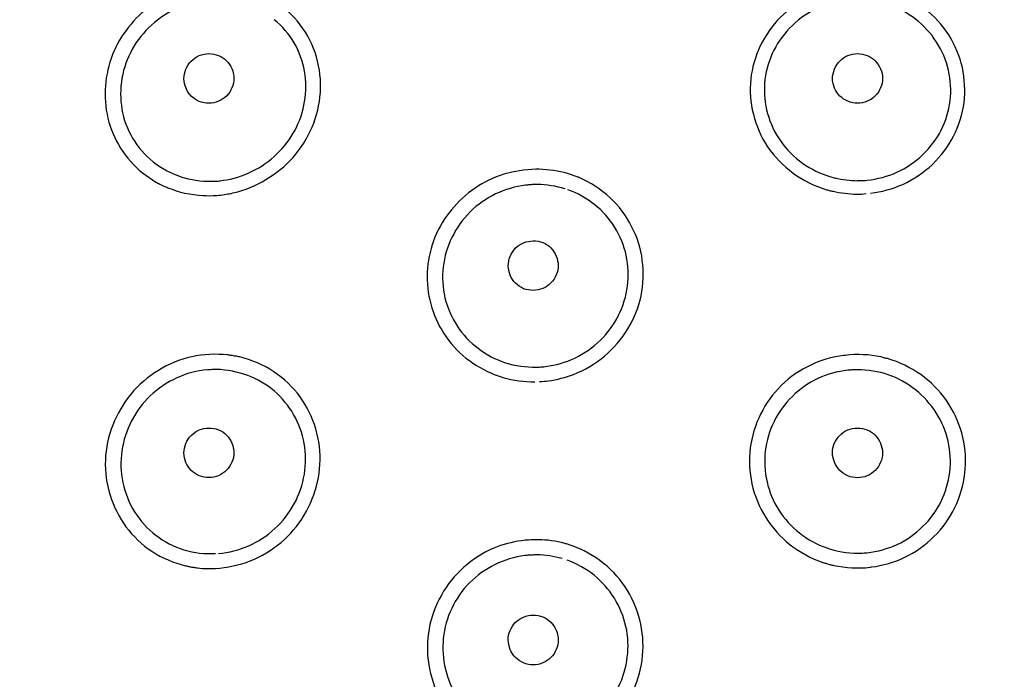
# Model space of a CAD drawing. Units: millimetres. Extents: x 20 to 995, y 27 to 1444.
# Drawn here: x 220 to 240, y 1013 to 1026 of the extents above; entities that cross this region are included whole.
import ezdxf

# ---------------------------------------------------------------- set-up
doc = ezdxf.new("R2010")
doc.units = ezdxf.units.MM
doc.header["$LTSCALE"] = 50.8
doc.layers.add('MODEL', color=7, linetype='Continuous')

msp = doc.modelspace()

# ---------------------------------------------------------------- linework, layer by layer
at = {"layer": 'MODEL', "lineweight": -3}
for points, knots in [([(273.712, 1009.153), (273.712, 1009.153), (273.709, 1009.247), (273.709, 1009.247), (273.709, 1009.247), (272.965, 1016.17), (272.965, 1016.17), (270.569, 1031.273), (263.291, 1042.113), (247.719, 1045.473), (247.719, 1045.473), (241.253, 1046.38), (241.253, 1046.38), (241.253, 1046.38), (234.549, 1046.456), (234.549, 1046.456), (218.767, 1045.644), (207.682, 1038.599), (203.11, 1023.087), (203.11, 1023.087), (201.633, 1016.573), (201.633, 1016.573), (201.633, 1016.573), (200.976, 1010.708), (200.976, 1010.708)], [0, 0, 0, 0, 1, 1, 1, 2, 2, 2, 3, 3, 3, 4, 4, 4, 5, 5, 5, 6, 6, 6, 7, 7, 7, 8, 8, 8, 8]), ([(237.604, 1046.513), (237.604, 1046.513), (231.18, 1046.178), (231.18, 1046.178), (216.16, 1044.432), (206.713, 1036.546), (202.775, 1021.914), (202.775, 1021.914), (201.477, 1015.63), (201.477, 1015.63)], [0, 0, 0, 0, 1, 1, 1, 2, 2, 2, 3, 3, 3, 3]), ([(273.489, 994.729), (273.489, 994.729), (273.862, 1001.667), (273.862, 1001.667), (274.248, 1023.308), (268.397, 1043.017), (243.976, 1046.104), (243.976, 1046.104), (237.604, 1046.513), (237.604, 1046.513)], [0, 0, 0, 0, 1, 1, 1, 2, 2, 2, 3, 3, 3, 3]), ([(223.957, 1026.988), (223.755, 1026.94), (223.556, 1026.866), (223.369, 1026.772), (223.185, 1026.67), (223.017, 1026.548), (222.866, 1026.408), (222.718, 1026.258), (222.583, 1026.093), (222.477, 1025.911), (222.369, 1025.725), (222.29, 1025.523), (222.242, 1025.314), (222.191, 1025.104), (222.176, 1024.885), (222.191, 1024.674), (222.209, 1024.453), (222.26, 1024.237), (222.345, 1024.035), (222.432, 1023.836), (222.549, 1023.646), (222.694, 1023.484), (222.842, 1023.316), (223.017, 1023.179), (223.206, 1023.066)], [0, 0, 0, 0, 1, 1, 1, 2, 2, 2, 3, 3, 3, 4, 4, 4, 5, 5, 5, 6, 6, 6, 7, 7, 7, 8, 8, 8, 8]), ([(237.007, 1026.988), (236.79, 1026.96), (236.574, 1026.903), (236.375, 1026.815), (236.161, 1026.717), (235.962, 1026.589), (235.784, 1026.427), (235.612, 1026.269), (235.471, 1026.084), (235.359, 1025.874), (235.251, 1025.669), (235.174, 1025.442), (235.139, 1025.214), (235.106, 1024.984), (235.111, 1024.743), (235.16, 1024.513), (235.209, 1024.282), (235.296, 1024.055), (235.417, 1023.85), (235.546, 1023.64), (235.712, 1023.458), (235.905, 1023.302), (236.094, 1023.148), (236.32, 1023.026), (236.558, 1022.946)], [0, 0, 0, 0, 1, 1, 1, 2, 2, 2, 3, 3, 3, 4, 4, 4, 5, 5, 5, 6, 6, 6, 7, 7, 7, 8, 8, 8, 8]), ([(224.161, 1026.711), (223.957, 1026.684), (223.755, 1026.619), (223.565, 1026.525), (223.378, 1026.431), (223.206, 1026.307), (223.059, 1026.161), (222.911, 1026.016), (222.788, 1025.847), (222.694, 1025.658), (222.604, 1025.477), (222.537, 1025.278), (222.513, 1025.071), (222.486, 1024.866), (222.495, 1024.653), (222.537, 1024.451), (222.583, 1024.249), (222.664, 1024.056), (222.78, 1023.88), (222.893, 1023.704), (223.041, 1023.55), (223.209, 1023.425)], [0, 0, 0, 0, 1, 1, 1, 2, 2, 2, 3, 3, 3, 4, 4, 4, 5, 5, 5, 6, 6, 6, 7, 7, 7, 7]), ([(224.845, 1022.871), (225.07, 1022.933), (225.288, 1023.033), (225.484, 1023.161), (225.683, 1023.289), (225.861, 1023.445), (226.011, 1023.627), (226.162, 1023.815), (226.284, 1024.025), (226.368, 1024.249), (226.453, 1024.471), (226.501, 1024.71), (226.504, 1024.949), (226.51, 1025.193), (226.474, 1025.432), (226.396, 1025.662), (226.317, 1025.892), (226.195, 1026.103), (226.042, 1026.293), (225.885, 1026.481), (225.689, 1026.643), (225.478, 1026.765)], [0, 0, 0, 0, 1, 1, 1, 2, 2, 2, 3, 3, 3, 4, 4, 4, 5, 5, 5, 6, 6, 6, 7, 7, 7, 7]), ([(237.077, 1026.717), (236.872, 1026.697), (236.667, 1026.643), (236.477, 1026.555), (236.287, 1026.467), (236.113, 1026.354), (235.962, 1026.205), (235.811, 1026.063), (235.685, 1025.893), (235.591, 1025.713), (235.498, 1025.529), (235.441, 1025.328), (235.413, 1025.125), (235.389, 1024.922), (235.401, 1024.713), (235.447, 1024.517), (235.492, 1024.315), (235.573, 1024.122), (235.685, 1023.951), (235.796, 1023.775), (235.941, 1023.619), (236.103, 1023.491)], [0, 0, 0, 0, 1, 1, 1, 2, 2, 2, 3, 3, 3, 4, 4, 4, 5, 5, 5, 6, 6, 6, 7, 7, 7, 7]), ([(237.529, 1022.844), (237.752, 1022.869), (237.972, 1022.929), (238.176, 1023.02), (238.396, 1023.122), (238.595, 1023.256), (238.77, 1023.421), (238.942, 1023.586), (239.089, 1023.776), (239.192, 1023.988), (239.3, 1024.197), (239.373, 1024.427), (239.403, 1024.659), (239.433, 1024.893), (239.418, 1025.132), (239.37, 1025.362), (239.318, 1025.59), (239.222, 1025.813), (239.098, 1026.016), (238.969, 1026.218), (238.806, 1026.397), (238.616, 1026.545), (238.423, 1026.695), (238.207, 1026.812), (237.981, 1026.886)], [0, 0, 0, 0, 1, 1, 1, 2, 2, 2, 3, 3, 3, 4, 4, 4, 5, 5, 5, 6, 6, 6, 7, 7, 7, 8, 8, 8, 8]), ([(237.462, 1023.104), (237.667, 1023.124), (237.869, 1023.181), (238.059, 1023.263), (238.249, 1023.351), (238.423, 1023.468), (238.574, 1023.615), (238.725, 1023.755), (238.851, 1023.925), (238.948, 1024.11), (239.037, 1024.295), (239.098, 1024.491), (239.126, 1024.696), (239.15, 1024.9), (239.135, 1025.108), (239.092, 1025.307), (239.044, 1025.511), (238.963, 1025.699), (238.851, 1025.873), (238.74, 1026.051), (238.595, 1026.204), (238.433, 1026.332), (238.265, 1026.46), (238.08, 1026.56), (237.884, 1026.626)], [0, 0, 0, 0, 1, 1, 1, 2, 2, 2, 3, 3, 3, 4, 4, 4, 5, 5, 5, 6, 6, 6, 7, 7, 7, 8, 8, 8, 8]), ([(224.55, 1023.101), (224.749, 1023.127), (224.948, 1023.189), (225.135, 1023.283), (225.315, 1023.371), (225.483, 1023.488), (225.629, 1023.63), (225.773, 1023.769), (225.9, 1023.931), (225.993, 1024.11), (226.09, 1024.289), (226.153, 1024.482), (226.186, 1024.679), (226.221, 1024.882), (226.221, 1025.085), (226.186, 1025.287), (226.15, 1025.486), (226.078, 1025.679), (225.978, 1025.855), (225.873, 1026.036), (225.737, 1026.191), (225.578, 1026.322)], [0, 0, 0, 0, 1, 1, 1, 2, 2, 2, 3, 3, 3, 4, 4, 4, 5, 5, 5, 6, 6, 6, 7, 7, 7, 7]), ([(224.267, 1024.646), (224.204, 1024.646), (224.134, 1024.66), (224.074, 1024.683), (224.014, 1024.708), (223.96, 1024.743), (223.913, 1024.791), (223.869, 1024.836), (223.83, 1024.89), (223.809, 1024.949), (223.782, 1025.01), (223.767, 1025.075), (223.767, 1025.138), (223.767, 1025.206), (223.782, 1025.266), (223.803, 1025.328), (223.827, 1025.388), (223.866, 1025.447), (223.911, 1025.49), (223.96, 1025.538), (224.014, 1025.578), (224.074, 1025.601), (224.134, 1025.629), (224.204, 1025.642), (224.267, 1025.642)], [0, 0, 0, 0, 1, 1, 1, 2, 2, 2, 3, 3, 3, 4, 4, 4, 5, 5, 5, 6, 6, 6, 7, 7, 7, 8, 8, 8, 8]), ([(224.267, 1025.642), (224.333, 1025.642), (224.396, 1025.627), (224.46, 1025.605), (224.52, 1025.577), (224.574, 1025.545), (224.619, 1025.496), (224.665, 1025.452), (224.701, 1025.398), (224.728, 1025.341), (224.75, 1025.281), (224.767, 1025.213), (224.767, 1025.15), (224.767, 1025.085), (224.755, 1025.017), (224.728, 1024.957), (224.704, 1024.9), (224.668, 1024.841), (224.625, 1024.795), (224.577, 1024.75), (224.52, 1024.713), (224.46, 1024.687), (224.396, 1024.659), (224.333, 1024.645), (224.267, 1024.645)], [0, 0, 0, 0, 1, 1, 1, 2, 2, 2, 3, 3, 3, 4, 4, 4, 5, 5, 5, 6, 6, 6, 7, 7, 7, 8, 8, 8, 8]), ([(237.27, 1024.646), (237.206, 1024.646), (237.137, 1024.66), (237.077, 1024.686), (237.016, 1024.711), (236.962, 1024.746), (236.914, 1024.791), (236.869, 1024.836), (236.83, 1024.893), (236.809, 1024.949), (236.784, 1025.01), (236.766, 1025.078), (236.766, 1025.141), (236.766, 1025.206), (236.781, 1025.27), (236.809, 1025.331), (236.83, 1025.391), (236.869, 1025.45), (236.911, 1025.493), (236.959, 1025.541), (237.013, 1025.578), (237.074, 1025.604), (237.137, 1025.629), (237.203, 1025.642), (237.27, 1025.642)], [0, 0, 0, 0, 1, 1, 1, 2, 2, 2, 3, 3, 3, 4, 4, 4, 5, 5, 5, 6, 6, 6, 7, 7, 7, 8, 8, 8, 8]), ([(237.27, 1025.642), (237.333, 1025.642), (237.402, 1025.627), (237.462, 1025.605), (237.523, 1025.577), (237.577, 1025.54), (237.624, 1025.496), (237.667, 1025.449), (237.703, 1025.395), (237.73, 1025.334), (237.755, 1025.273), (237.77, 1025.21), (237.77, 1025.145), (237.77, 1025.078), (237.758, 1025.017), (237.73, 1024.957), (237.709, 1024.897), (237.67, 1024.841), (237.624, 1024.795), (237.58, 1024.747), (237.523, 1024.71), (237.462, 1024.687), (237.402, 1024.659), (237.333, 1024.645), (237.27, 1024.645)], [0, 0, 0, 0, 1, 1, 1, 2, 2, 2, 3, 3, 3, 4, 4, 4, 5, 5, 5, 6, 6, 6, 7, 7, 7, 8, 8, 8, 8]), ([(230.18, 1023.222), (229.975, 1023.157), (229.779, 1023.063), (229.601, 1022.946), (229.421, 1022.824), (229.264, 1022.676), (229.128, 1022.506), (228.991, 1022.345), (228.878, 1022.156), (228.797, 1021.961), (228.719, 1021.761), (228.669, 1021.552), (228.649, 1021.338), (228.631, 1021.124), (228.646, 1020.908), (228.695, 1020.701), (228.743, 1020.49), (228.821, 1020.287), (228.933, 1020.102), (229.044, 1019.909), (229.184, 1019.74), (229.354, 1019.591), (229.526, 1019.442), (229.722, 1019.323), (229.93, 1019.232)], [0, 0, 0, 0, 1, 1, 1, 2, 2, 2, 3, 3, 3, 4, 4, 4, 5, 5, 5, 6, 6, 6, 7, 7, 7, 8, 8, 8, 8]), ([(230.888, 1023.323), (230.888, 1023.323), (230.819, 1023.323), (230.819, 1023.323), (230.602, 1023.32), (230.388, 1023.283), (230.18, 1023.223)], [0, 0, 0, 0, 1, 1, 1, 2, 2, 2, 2]), ([(231.072, 1019.079), (231.244, 1019.106), (231.415, 1019.146), (231.578, 1019.21), (231.801, 1019.296), (232.012, 1019.424), (232.199, 1019.577), (232.379, 1019.733), (232.539, 1019.916), (232.666, 1020.122), (232.789, 1020.328), (232.88, 1020.55), (232.931, 1020.786), (232.979, 1021.018), (232.988, 1021.259), (232.955, 1021.494), (232.925, 1021.735), (232.852, 1021.967), (232.741, 1022.175), (232.633, 1022.391), (232.485, 1022.587), (232.307, 1022.752), (232.123, 1022.922), (231.912, 1023.057), (231.686, 1023.155)], [0, 0, 0, 0, 1, 1, 1, 2, 2, 2, 3, 3, 3, 4, 4, 4, 5, 5, 5, 6, 6, 6, 7, 7, 7, 8, 8, 8, 8]), ([(231.686, 1023.154), (231.659, 1023.165), (231.635, 1023.175), (231.608, 1023.185), (231.584, 1023.194), (231.56, 1023.202), (231.533, 1023.209), (231.506, 1023.222), (231.485, 1023.228), (231.457, 1023.237)], [0, 0, 0, 0, 1, 1, 1, 2, 2, 2, 3, 3, 3, 3]), ([(223.206, 1023.067), (223.233, 1023.053), (223.258, 1023.039), (223.285, 1023.027), (223.285, 1023.027), (223.366, 1022.985), (223.366, 1022.985), (223.393, 1022.976), (223.42, 1022.967), (223.447, 1022.953)], [0, 0, 0, 0, 1, 1, 1, 2, 2, 2, 3, 3, 3, 3]), ([(224.393, 1023.087), (224.393, 1023.087), (224.448, 1023.087), (224.448, 1023.087), (224.463, 1023.09), (224.478, 1023.093), (224.496, 1023.093), (224.517, 1023.093), (224.532, 1023.101), (224.55, 1023.101)], [0, 0, 0, 0, 1, 1, 1, 2, 2, 2, 3, 3, 3, 3]), ([(230.614, 1023.003), (230.406, 1022.978), (230.204, 1022.918), (230.014, 1022.827), (229.827, 1022.736), (229.653, 1022.616), (229.502, 1022.466), (229.354, 1022.318), (229.231, 1022.142), (229.137, 1021.954), (229.047, 1021.772), (228.987, 1021.568), (228.963, 1021.36), (228.939, 1021.158), (228.954, 1020.948), (228.999, 1020.746), (229.047, 1020.547), (229.128, 1020.355), (229.243, 1020.181), (229.354, 1020.01), (229.496, 1019.854), (229.662, 1019.732)], [0, 0, 0, 0, 1, 1, 1, 2, 2, 2, 3, 3, 3, 4, 4, 4, 5, 5, 5, 6, 6, 6, 7, 7, 7, 7]), ([(230.849, 1023.017), (230.822, 1023.017), (230.795, 1023.017), (230.77, 1023.014), (230.743, 1023.014), (230.716, 1023.014), (230.688, 1023.011), (230.668, 1023.006), (230.641, 1023.006), (230.614, 1023.002)], [0, 0, 0, 0, 1, 1, 1, 2, 2, 2, 3, 3, 3, 3]), ([(237.27, 1023.094), (237.27, 1023.094), (237.333, 1023.094), (237.333, 1023.094), (237.354, 1023.094), (237.378, 1023.097), (237.399, 1023.1), (237.417, 1023.1), (237.441, 1023.1), (237.462, 1023.103)], [0, 0, 0, 0, 1, 1, 1, 2, 2, 2, 3, 3, 3, 3]), ([(236.558, 1022.946), (236.583, 1022.935), (236.604, 1022.925), (236.628, 1022.918), (236.655, 1022.912), (236.679, 1022.906), (236.703, 1022.898), (236.727, 1022.892), (236.754, 1022.884), (236.778, 1022.881)], [0, 0, 0, 0, 1, 1, 1, 2, 2, 2, 3, 3, 3, 3]), ([(231.015, 1019.369), (231.216, 1019.393), (231.418, 1019.449), (231.605, 1019.537), (231.795, 1019.629), (231.967, 1019.751), (232.114, 1019.895), (232.262, 1020.041), (232.388, 1020.209), (232.479, 1020.395), (232.572, 1020.578), (232.633, 1020.779), (232.657, 1020.981), (232.684, 1021.183), (232.675, 1021.393), (232.633, 1021.592), (232.589, 1021.791), (232.512, 1021.981), (232.404, 1022.156), (232.295, 1022.331), (232.159, 1022.487), (232, 1022.612)], [0, 0, 0, 0, 1, 1, 1, 2, 2, 2, 3, 3, 3, 4, 4, 4, 5, 5, 5, 6, 6, 6, 7, 7, 7, 7]), ([(230.767, 1020.894), (230.704, 1020.894), (230.638, 1020.905), (230.575, 1020.928), (230.514, 1020.956), (230.46, 1020.991), (230.415, 1021.036), (230.367, 1021.084), (230.334, 1021.137), (230.306, 1021.198), (230.282, 1021.258), (230.267, 1021.32), (230.267, 1021.386), (230.267, 1021.454), (230.279, 1021.514), (230.306, 1021.576), (230.331, 1021.636), (230.367, 1021.695), (230.409, 1021.738), (230.457, 1021.786), (230.514, 1021.826), (230.575, 1021.849), (230.638, 1021.872), (230.704, 1021.886), (230.767, 1021.886)], [0, 0, 0, 0, 1, 1, 1, 2, 2, 2, 3, 3, 3, 4, 4, 4, 5, 5, 5, 6, 6, 6, 7, 7, 7, 8, 8, 8, 8]), ([(230.767, 1021.886), (230.831, 1021.889), (230.9, 1021.877), (230.96, 1021.852), (231.021, 1021.826), (231.075, 1021.792), (231.123, 1021.744), (231.165, 1021.696), (231.204, 1021.643), (231.231, 1021.582), (231.253, 1021.522), (231.268, 1021.457), (231.268, 1021.394), (231.268, 1021.326), (231.259, 1021.266), (231.231, 1021.204), (231.207, 1021.144), (231.168, 1021.087), (231.123, 1021.042), (231.078, 1020.996), (231.021, 1020.954), (230.96, 1020.931), (230.9, 1020.908), (230.831, 1020.894), (230.767, 1020.894)], [0, 0, 0, 0, 1, 1, 1, 2, 2, 2, 3, 3, 3, 4, 4, 4, 5, 5, 5, 6, 6, 6, 7, 7, 7, 8, 8, 8, 8]), ([(224.882, 1019.558), (224.854, 1019.564), (224.83, 1019.571), (224.803, 1019.575), (224.776, 1019.578), (224.749, 1019.585), (224.722, 1019.589), (224.695, 1019.591), (224.668, 1019.598), (224.644, 1019.598)], [0, 0, 0, 0, 1, 1, 1, 2, 2, 2, 3, 3, 3, 3]), ([(237.74, 1019.558), (237.505, 1019.609), (237.26, 1019.619), (237.022, 1019.591), (237.01, 1019.591), (236.998, 1019.591), (236.989, 1019.589)], [0, 0, 0, 0, 1, 1, 1, 2, 2, 2, 2]), ([(223.923, 1019.561), (223.685, 1019.51), (223.459, 1019.416), (223.255, 1019.288), (223.044, 1019.163), (222.861, 1019.005), (222.706, 1018.817), (222.553, 1018.63), (222.429, 1018.418), (222.339, 1018.194), (222.251, 1017.973), (222.203, 1017.732), (222.191, 1017.493), (222.185, 1017.254), (222.215, 1017.015), (222.287, 1016.784), (222.357, 1016.56), (222.465, 1016.344), (222.605, 1016.154), (222.748, 1015.962), (222.923, 1015.793), (223.125, 1015.662), (223.333, 1015.526), (223.562, 1015.428), (223.8, 1015.372)], [0, 0, 0, 0, 1, 1, 1, 2, 2, 2, 3, 3, 3, 4, 4, 4, 5, 5, 5, 6, 6, 6, 7, 7, 7, 8, 8, 8, 8]), ([(224.752, 1015.367), (224.984, 1015.418), (225.213, 1015.506), (225.421, 1015.631), (225.626, 1015.753), (225.814, 1015.912), (225.966, 1016.092), (226.126, 1016.274), (226.251, 1016.484), (226.338, 1016.711), (226.429, 1016.93), (226.483, 1017.169), (226.492, 1017.405), (226.507, 1017.646), (226.477, 1017.885), (226.408, 1018.117), (226.341, 1018.348), (226.233, 1018.566), (226.096, 1018.758), (225.951, 1018.954), (225.77, 1019.127), (225.569, 1019.261), (225.362, 1019.4), (225.123, 1019.5), (224.882, 1019.558)], [0, 0, 0, 0, 1, 1, 1, 2, 2, 2, 3, 3, 3, 4, 4, 4, 5, 5, 5, 6, 6, 6, 7, 7, 7, 8, 8, 8, 8]), ([(236.989, 1019.589), (236.763, 1019.558), (236.54, 1019.497), (236.332, 1019.396), (236.116, 1019.296), (235.914, 1019.157), (235.745, 1018.991), (235.573, 1018.822), (235.432, 1018.626), (235.326, 1018.411), (235.218, 1018.199), (235.148, 1017.966), (235.118, 1017.73), (235.088, 1017.491), (235.1, 1017.247), (235.151, 1017.014), (235.206, 1016.775), (235.296, 1016.548), (235.429, 1016.34), (235.555, 1016.133), (235.724, 1015.948), (235.92, 1015.794), (236.116, 1015.638), (236.338, 1015.519), (236.574, 1015.439)], [0, 0, 0, 0, 1, 1, 1, 2, 2, 2, 3, 3, 3, 4, 4, 4, 5, 5, 5, 6, 6, 6, 7, 7, 7, 8, 8, 8, 8]), ([(237.547, 1015.348), (237.776, 1015.374), (238.005, 1015.442), (238.216, 1015.542), (238.43, 1015.644), (238.628, 1015.785), (238.8, 1015.956), (238.975, 1016.124), (239.116, 1016.323), (239.219, 1016.539), (239.324, 1016.755), (239.394, 1016.988), (239.421, 1017.226), (239.448, 1017.466), (239.436, 1017.709), (239.382, 1017.946), (239.324, 1018.182), (239.231, 1018.404), (239.101, 1018.61), (238.969, 1018.816), (238.8, 1018.997), (238.61, 1019.15), (238.414, 1019.302), (238.194, 1019.415), (237.962, 1019.497)], [0, 0, 0, 0, 1, 1, 1, 2, 2, 2, 3, 3, 3, 4, 4, 4, 5, 5, 5, 6, 6, 6, 7, 7, 7, 8, 8, 8, 8]), ([(237.962, 1019.497), (237.938, 1019.503), (237.911, 1019.511), (237.887, 1019.518), (237.863, 1019.528), (237.839, 1019.534), (237.812, 1019.537), (237.788, 1019.546), (237.767, 1019.552), (237.74, 1019.559)], [0, 0, 0, 0, 1, 1, 1, 2, 2, 2, 3, 3, 3, 3]), ([(224.24, 1019.302), (224.026, 1019.281), (223.818, 1019.228), (223.622, 1019.137), (223.426, 1019.049), (223.249, 1018.926), (223.092, 1018.779), (222.941, 1018.633), (222.812, 1018.465), (222.715, 1018.276), (222.619, 1018.087), (222.553, 1017.885), (222.522, 1017.675), (222.492, 1017.466), (222.498, 1017.25), (222.543, 1017.042), (222.586, 1016.832), (222.664, 1016.636), (222.775, 1016.454), (222.89, 1016.275), (223.035, 1016.113), (223.203, 1015.982), (223.371, 1015.854), (223.563, 1015.757), (223.767, 1015.692), (223.972, 1015.632), (224.189, 1015.604), (224.401, 1015.617)], [0, 0, 0, 0, 1, 1, 1, 2, 2, 2, 3, 3, 3, 4, 4, 4, 5, 5, 5, 6, 6, 6, 7, 7, 7, 8, 8, 8, 9, 9, 9, 9]), ([(224.424, 1019.308), (224.406, 1019.308), (224.384, 1019.308), (224.363, 1019.305), (224.345, 1019.305), (224.321, 1019.305), (224.3, 1019.302), (224.3, 1019.302), (224.24, 1019.302), (224.24, 1019.302)], [0, 0, 0, 0, 1, 1, 1, 2, 2, 2, 3, 3, 3, 3]), ([(224.46, 1015.617), (224.668, 1015.637), (224.873, 1015.688), (225.065, 1015.773), (225.258, 1015.856), (225.436, 1015.975), (225.59, 1016.117), (225.743, 1016.259), (225.876, 1016.427), (225.978, 1016.613), (226.075, 1016.799), (226.147, 1017), (226.18, 1017.206), (226.212, 1017.413), (226.209, 1017.621), (226.177, 1017.824), (226.138, 1018.027), (226.069, 1018.221), (225.966, 1018.405), (225.867, 1018.579), (225.731, 1018.741), (225.575, 1018.877), (225.421, 1019.008), (225.237, 1019.113), (225.044, 1019.187), (224.845, 1019.261), (224.634, 1019.301), (224.424, 1019.309)], [0, 0, 0, 0, 1, 1, 1, 2, 2, 2, 3, 3, 3, 4, 4, 4, 5, 5, 5, 6, 6, 6, 7, 7, 7, 8, 8, 8, 9, 9, 9, 9]), ([(229.93, 1019.231), (229.954, 1019.222), (229.981, 1019.21), (230.005, 1019.2), (230.032, 1019.194), (230.056, 1019.18), (230.084, 1019.174), (230.111, 1019.166), (230.138, 1019.157), (230.162, 1019.146)], [0, 0, 0, 0, 1, 1, 1, 2, 2, 2, 3, 3, 3, 3]), ([(230.831, 1019.356), (230.831, 1019.356), (230.894, 1019.356), (230.894, 1019.356), (230.912, 1019.359), (230.933, 1019.362), (230.954, 1019.362), (230.972, 1019.362), (230.993, 1019.365), (231.015, 1019.369)], [0, 0, 0, 0, 1, 1, 1, 2, 2, 2, 3, 3, 3, 3]), ([(237.074, 1019.292), (236.866, 1019.267), (236.661, 1019.215), (236.474, 1019.127), (236.284, 1019.034), (236.11, 1018.917), (235.962, 1018.769), (235.811, 1018.624), (235.688, 1018.451), (235.597, 1018.266), (235.504, 1018.081), (235.444, 1017.877), (235.42, 1017.675), (235.398, 1017.47), (235.407, 1017.26), (235.456, 1017.058), (235.498, 1016.859), (235.579, 1016.663), (235.691, 1016.489), (235.802, 1016.311), (235.944, 1016.158), (236.106, 1016.029), (236.272, 1015.898), (236.456, 1015.796), (236.652, 1015.728)], [0, 0, 0, 0, 1, 1, 1, 2, 2, 2, 3, 3, 3, 4, 4, 4, 5, 5, 5, 6, 6, 6, 7, 7, 7, 8, 8, 8, 8]), ([(237.27, 1019.302), (237.27, 1019.302), (237.206, 1019.302), (237.206, 1019.302), (237.182, 1019.302), (237.158, 1019.299), (237.137, 1019.296), (237.119, 1019.296), (237.095, 1019.296), (237.074, 1019.293)], [0, 0, 0, 0, 1, 1, 1, 2, 2, 2, 3, 3, 3, 3]), ([(237.465, 1015.634), (237.67, 1015.659), (237.872, 1015.711), (238.065, 1015.799), (238.255, 1015.887), (238.426, 1016.009), (238.574, 1016.157), (238.725, 1016.299), (238.848, 1016.47), (238.942, 1016.657), (239.035, 1016.845), (239.092, 1017.044), (239.116, 1017.251), (239.144, 1017.456), (239.129, 1017.666), (239.083, 1017.867), (239.038, 1018.067), (238.957, 1018.263), (238.845, 1018.437), (238.734, 1018.613), (238.592, 1018.772), (238.43, 1018.899), (238.264, 1019.033), (238.08, 1019.133), (237.884, 1019.201)], [0, 0, 0, 0, 1, 1, 1, 2, 2, 2, 3, 3, 3, 4, 4, 4, 5, 5, 5, 6, 6, 6, 7, 7, 7, 8, 8, 8, 8]), ([(224.267, 1017.139), (224.204, 1017.139), (224.134, 1017.148), (224.074, 1017.176), (224.014, 1017.204), (223.96, 1017.236), (223.913, 1017.284), (223.869, 1017.329), (223.83, 1017.386), (223.803, 1017.443), (223.782, 1017.503), (223.767, 1017.568), (223.767, 1017.634), (223.767, 1017.699), (223.782, 1017.763), (223.803, 1017.824), (223.827, 1017.884), (223.866, 1017.94), (223.911, 1017.986), (223.96, 1018.034), (224.014, 1018.071), (224.074, 1018.097), (224.134, 1018.121), (224.198, 1018.134), (224.267, 1018.134)], [0, 0, 0, 0, 1, 1, 1, 2, 2, 2, 3, 3, 3, 4, 4, 4, 5, 5, 5, 6, 6, 6, 7, 7, 7, 8, 8, 8, 8]), ([(224.267, 1018.134), (224.33, 1018.134), (224.396, 1018.125), (224.46, 1018.1), (224.52, 1018.074), (224.574, 1018.04), (224.619, 1017.992), (224.665, 1017.944), (224.701, 1017.892), (224.728, 1017.83), (224.75, 1017.77), (224.767, 1017.705), (224.767, 1017.642), (224.767, 1017.574), (224.755, 1017.51), (224.728, 1017.452), (224.704, 1017.392), (224.668, 1017.335), (224.619, 1017.287), (224.577, 1017.244), (224.52, 1017.202), (224.46, 1017.176), (224.396, 1017.153), (224.333, 1017.139), (224.267, 1017.139)], [0, 0, 0, 0, 1, 1, 1, 2, 2, 2, 3, 3, 3, 4, 4, 4, 5, 5, 5, 6, 6, 6, 7, 7, 7, 8, 8, 8, 8]), ([(237.27, 1017.136), (237.203, 1017.136), (237.137, 1017.148), (237.074, 1017.176), (237.016, 1017.202), (236.962, 1017.236), (236.914, 1017.284), (236.869, 1017.33), (236.83, 1017.386), (236.809, 1017.446), (236.781, 1017.503), (236.766, 1017.568), (236.766, 1017.634), (236.766, 1017.702), (236.781, 1017.763), (236.802, 1017.824), (236.83, 1017.884), (236.869, 1017.941), (236.911, 1017.986), (236.959, 1018.034), (237.013, 1018.074), (237.074, 1018.097), (237.134, 1018.121), (237.203, 1018.134), (237.27, 1018.134)], [0, 0, 0, 0, 1, 1, 1, 2, 2, 2, 3, 3, 3, 4, 4, 4, 5, 5, 5, 6, 6, 6, 7, 7, 7, 8, 8, 8, 8]), ([(237.27, 1018.134), (237.333, 1018.134), (237.402, 1018.121), (237.462, 1018.097), (237.523, 1018.074), (237.577, 1018.034), (237.624, 1017.989), (237.667, 1017.944), (237.703, 1017.887), (237.727, 1017.83), (237.755, 1017.77), (237.77, 1017.702), (237.77, 1017.638), (237.77, 1017.574), (237.755, 1017.506), (237.73, 1017.446), (237.709, 1017.386), (237.67, 1017.33), (237.624, 1017.284), (237.58, 1017.239), (237.523, 1017.202), (237.462, 1017.176), (237.402, 1017.148), (237.333, 1017.136), (237.27, 1017.136)], [0, 0, 0, 0, 1, 1, 1, 2, 2, 2, 3, 3, 3, 4, 4, 4, 5, 5, 5, 6, 6, 6, 7, 7, 7, 8, 8, 8, 8]), ([(230.532, 1015.874), (230.343, 1015.846), (230.156, 1015.8), (229.981, 1015.725), (229.761, 1015.632), (229.556, 1015.504), (229.378, 1015.34), (229.195, 1015.183), (229.044, 1014.993), (228.927, 1014.784), (228.809, 1014.575), (228.725, 1014.345), (228.679, 1014.109), (228.64, 1013.87), (228.634, 1013.626), (228.673, 1013.392), (228.71, 1013.148), (228.791, 1012.918), (228.905, 1012.705), (229.02, 1012.491), (229.177, 1012.298), (229.36, 1012.136), (229.547, 1011.966), (229.761, 1011.838), (229.993, 1011.744)], [0, 0, 0, 0, 1, 1, 1, 2, 2, 2, 3, 3, 3, 4, 4, 4, 5, 5, 5, 6, 6, 6, 7, 7, 7, 8, 8, 8, 8]), ([(231.09, 1011.616), (231.277, 1011.643), (231.463, 1011.69), (231.638, 1011.765), (231.858, 1011.858), (232.063, 1011.991), (232.247, 1012.153), (232.425, 1012.31), (232.575, 1012.503), (232.696, 1012.716), (232.813, 1012.926), (232.898, 1013.154), (232.937, 1013.39), (232.979, 1013.627), (232.979, 1013.873), (232.94, 1014.112), (232.901, 1014.348), (232.819, 1014.581), (232.705, 1014.794), (232.587, 1015.007), (232.431, 1015.198), (232.25, 1015.36), (232.063, 1015.522), (231.849, 1015.655), (231.617, 1015.746)], [0, 0, 0, 0, 1, 1, 1, 2, 2, 2, 3, 3, 3, 4, 4, 4, 5, 5, 5, 6, 6, 6, 7, 7, 7, 8, 8, 8, 8]), ([(231.617, 1015.746), (231.596, 1015.756), (231.572, 1015.765), (231.548, 1015.773), (231.524, 1015.779), (231.497, 1015.788), (231.472, 1015.796), (231.448, 1015.807), (231.421, 1015.813), (231.4, 1015.819)], [0, 0, 0, 0, 1, 1, 1, 2, 2, 2, 3, 3, 3, 3]), ([(230.599, 1015.577), (230.394, 1015.549), (230.189, 1015.489), (230.002, 1015.394), (229.812, 1015.303), (229.641, 1015.178), (229.493, 1015.031), (229.344, 1014.881), (229.222, 1014.707), (229.134, 1014.517), (229.044, 1014.329), (228.987, 1014.127), (228.966, 1013.917), (228.945, 1013.709), (228.957, 1013.499), (229.008, 1013.295), (229.053, 1013.098), (229.134, 1012.905), (229.249, 1012.729), (229.36, 1012.555), (229.505, 1012.402), (229.666, 1012.277)], [0, 0, 0, 0, 1, 1, 1, 2, 2, 2, 3, 3, 3, 4, 4, 4, 5, 5, 5, 6, 6, 6, 7, 7, 7, 7]), ([(230.843, 1015.59), (230.816, 1015.59), (230.789, 1015.59), (230.761, 1015.587), (230.734, 1015.587), (230.707, 1015.584), (230.68, 1015.584), (230.653, 1015.581), (230.626, 1015.577), (230.599, 1015.577)], [0, 0, 0, 0, 1, 1, 1, 2, 2, 2, 3, 3, 3, 3]), ([(231.024, 1011.906), (231.225, 1011.934), (231.43, 1011.994), (231.614, 1012.082), (231.804, 1012.176), (231.973, 1012.296), (232.12, 1012.443), (232.265, 1012.588), (232.391, 1012.759), (232.479, 1012.944), (232.569, 1013.131), (232.629, 1013.333), (232.654, 1013.54), (232.681, 1013.74), (232.672, 1013.951), (232.626, 1014.154), (232.581, 1014.351), (232.503, 1014.544), (232.394, 1014.72), (232.286, 1014.896), (232.147, 1015.05), (231.991, 1015.18), (231.831, 1015.308), (231.644, 1015.411), (231.451, 1015.482)], [0, 0, 0, 0, 1, 1, 1, 2, 2, 2, 3, 3, 3, 4, 4, 4, 5, 5, 5, 6, 6, 6, 7, 7, 7, 8, 8, 8, 8]), ([(237.27, 1015.624), (237.27, 1015.624), (237.333, 1015.624), (237.333, 1015.624), (237.357, 1015.624), (237.378, 1015.627), (237.399, 1015.63), (237.42, 1015.63), (237.441, 1015.63), (237.465, 1015.633)], [0, 0, 0, 0, 1, 1, 1, 2, 2, 2, 3, 3, 3, 3]), ([(223.8, 1015.371), (223.827, 1015.365), (223.854, 1015.361), (223.878, 1015.355), (223.905, 1015.348), (223.932, 1015.343), (223.961, 1015.34), (223.987, 1015.334), (224.011, 1015.334), (224.041, 1015.328)], [0, 0, 0, 0, 1, 1, 1, 2, 2, 2, 3, 3, 3, 3]), ([(236.574, 1015.438), (236.598, 1015.432), (236.625, 1015.421), (236.649, 1015.415), (236.673, 1015.407), (236.7, 1015.401), (236.724, 1015.395), (236.745, 1015.387), (236.772, 1015.381), (236.796, 1015.378)], [0, 0, 0, 0, 1, 1, 1, 2, 2, 2, 3, 3, 3, 3]), ([(236.796, 1015.378), (237.034, 1015.327), (237.279, 1015.313), (237.52, 1015.341), (237.526, 1015.341), (237.535, 1015.344), (237.547, 1015.347)], [0, 0, 0, 0, 1, 1, 1, 2, 2, 2, 2]), ([(230.767, 1013.384), (230.704, 1013.384), (230.638, 1013.396), (230.575, 1013.424), (230.514, 1013.449), (230.46, 1013.484), (230.415, 1013.532), (230.367, 1013.577), (230.331, 1013.631), (230.306, 1013.691), (230.282, 1013.748), (230.267, 1013.816), (230.267, 1013.884), (230.264, 1013.948), (230.279, 1014.012), (230.306, 1014.072), (230.331, 1014.132), (230.367, 1014.188), (230.409, 1014.234), (230.457, 1014.282), (230.511, 1014.317), (230.572, 1014.342), (230.638, 1014.368), (230.704, 1014.382), (230.767, 1014.382)], [0, 0, 0, 0, 1, 1, 1, 2, 2, 2, 3, 3, 3, 4, 4, 4, 5, 5, 5, 6, 6, 6, 7, 7, 7, 8, 8, 8, 8]), ([(230.767, 1014.382), (230.831, 1014.382), (230.9, 1014.369), (230.96, 1014.345), (231.021, 1014.322), (231.075, 1014.282), (231.123, 1014.237), (231.165, 1014.194), (231.204, 1014.137), (231.231, 1014.079), (231.253, 1014.018), (231.268, 1013.951), (231.268, 1013.887), (231.268, 1013.822), (231.259, 1013.755), (231.231, 1013.694), (231.207, 1013.634), (231.168, 1013.578), (231.123, 1013.532), (231.078, 1013.484), (231.021, 1013.45), (230.96, 1013.424), (230.9, 1013.396), (230.831, 1013.384), (230.767, 1013.384)], [0, 0, 0, 0, 1, 1, 1, 2, 2, 2, 3, 3, 3, 4, 4, 4, 5, 5, 5, 6, 6, 6, 7, 7, 7, 8, 8, 8, 8])]:
    msp.add_open_spline(points, degree=3, knots=knots, dxfattribs=at)
for points in [[(223.209, 1023.425), (223.252, 1023.397), (223.294, 1023.366), (223.339, 1023.344)], [(223.339, 1023.344), (223.417, 1023.295), (223.493, 1023.255), (223.577, 1023.222)], [(236.103, 1023.492), (236.266, 1023.364), (236.456, 1023.264), (236.655, 1023.196)], [(223.577, 1023.222), (223.643, 1023.194), (223.709, 1023.171), (223.776, 1023.151)], [(223.776, 1023.151), (223.978, 1023.094), (224.189, 1023.074), (224.393, 1023.087)], [(231.457, 1023.236), (231.271, 1023.29), (231.078, 1023.316), (230.888, 1023.324)], [(236.655, 1023.195), (236.709, 1023.175), (236.763, 1023.161), (236.821, 1023.147)], [(236.821, 1023.148), (236.965, 1023.115), (237.119, 1023.093), (237.27, 1023.093)], [(223.447, 1022.953), (223.664, 1022.861), (223.905, 1022.81), (224.146, 1022.797)], [(231.406, 1022.929), (231.222, 1022.986), (231.036, 1023.014), (230.849, 1023.017)], [(224.146, 1022.797), (224.237, 1022.791), (224.33, 1022.791), (224.424, 1022.797)], [(224.424, 1022.797), (224.475, 1022.803), (224.529, 1022.806), (224.58, 1022.818)], [(224.58, 1022.817), (224.668, 1022.828), (224.758, 1022.848), (224.845, 1022.871)], [(232, 1022.611), (231.837, 1022.742), (231.656, 1022.844), (231.46, 1022.912)], [(236.778, 1022.882), (236.932, 1022.845), (237.095, 1022.828), (237.251, 1022.823)], [(237.251, 1022.824), (237.318, 1022.824), (237.381, 1022.827), (237.444, 1022.834)], [(224.644, 1019.598), (224.406, 1019.626), (224.155, 1019.612), (223.923, 1019.561)], [(229.662, 1019.733), (229.827, 1019.605), (230.014, 1019.508), (230.21, 1019.443)], [(230.21, 1019.443), (230.409, 1019.383), (230.623, 1019.349), (230.831, 1019.355)], [(237.884, 1019.201), (237.685, 1019.267), (237.474, 1019.301), (237.27, 1019.301)], [(230.162, 1019.146), (230.367, 1019.089), (230.587, 1019.058), (230.798, 1019.061)], [(230.894, 1019.066), (230.954, 1019.069), (231.015, 1019.072), (231.072, 1019.079)], [(230.683, 1015.887), (230.632, 1015.887), (230.584, 1015.881), (230.532, 1015.873)], [(230.873, 1015.894), (230.81, 1015.894), (230.743, 1015.894), (230.683, 1015.888)], [(231.4, 1015.82), (231.225, 1015.866), (231.046, 1015.891), (230.873, 1015.894)], [(236.652, 1015.729), (236.848, 1015.658), (237.062, 1015.624), (237.27, 1015.624)], [(231.346, 1015.517), (231.183, 1015.562), (231.015, 1015.587), (230.843, 1015.59)], [(224.041, 1015.327), (224.276, 1015.3), (224.52, 1015.313), (224.752, 1015.367)]]:
    msp.add_open_spline(points, degree=3, dxfattribs=at)

doc.saveas('drawing.dxf')
